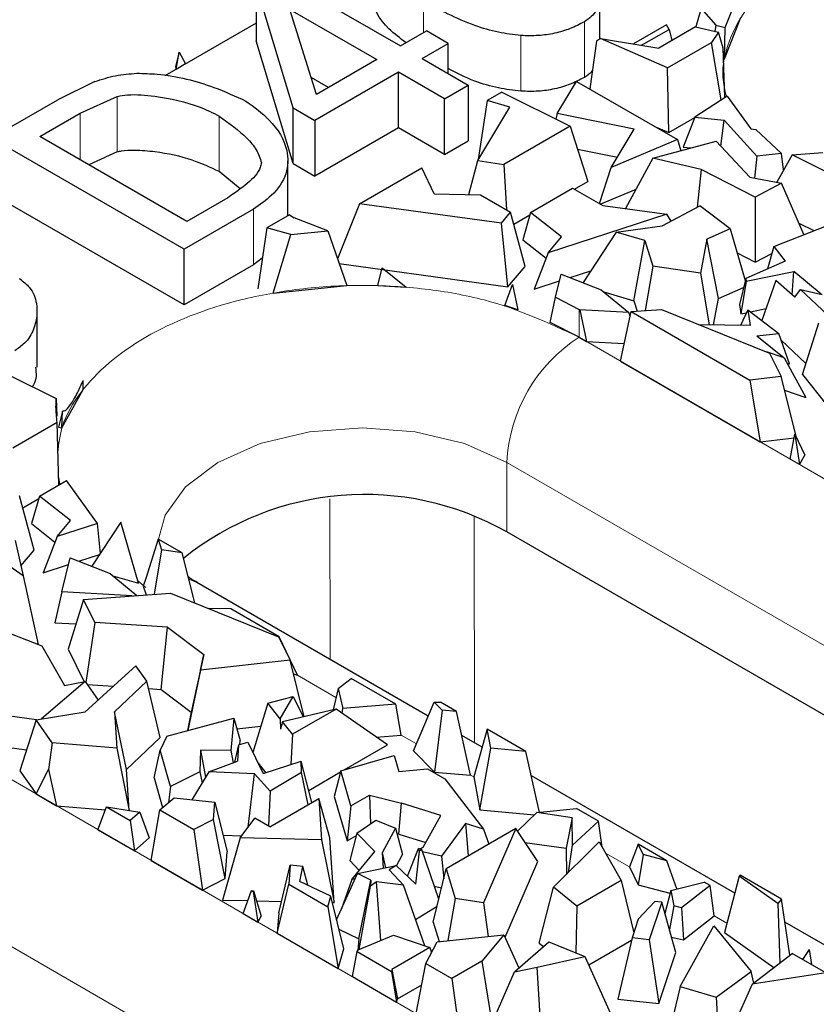
# Model space of a CAD drawing. Units: millimetres. Extents: x 0 to 420, y 0 to 297.
# Drawn here: x 280 to 285, y 110 to 116 of the extents above; entities that cross this region are included whole.
import ezdxf

# ---------------------------------------------------------------- set-up
doc = ezdxf.new("R2010")
doc.units = ezdxf.units.MM

msp = doc.modelspace()

# ---------------------------------------------------------------- linework, layer by layer
at = {"color": 7, "linetype": 'Continuous', "lineweight": 25}
for p, q in [((281.9522, 116.5212), (282.6852, 116.0981)), ((282.0557, 115.7347), (281.8384, 116.4555)), ((281.8384, 116.4555), (281.8384, 116.1289)), ((283.8574, 116.1402), (283.8574, 116.4033)), ((284.5935, 116.2075), (284.6726, 116.408)), ((282.0358, 116.3126), (282.5463, 116.0179)), ((282.1919, 115.8133), (282.0358, 116.3126)), ((284.4513, 116.3191), (284.4225, 116.2193)), ((284.4513, 116.3191), (284.5378, 116.2205)), ((284.5893, 116.0232), (284.6845, 116.2646)), ((281.8384, 116.2324), (281.3008, 115.9221)), ((284.2479, 116.2224), (284.054, 116.1104)), ((284.1024, 116.1025), (284.2639, 116.1957)), ((284.4191, 116.2102), (284.2037, 116.0859)), ((284.2639, 116.1957), (284.2479, 116.2224)), ((284.2639, 116.1957), (284.2797, 116.1298)), ((284.4191, 116.2102), (284.5538, 116.1788)), ((284.4225, 116.2193), (284.4211, 116.2098)), ((284.5378, 116.2205), (284.5326, 116.1837)), ((284.5378, 116.2205), (284.5935, 116.2075)), ((284.5893, 116.0232), (284.5935, 116.2075)), ((282.6852, 116.0981), (282.8378, 116.1862)), ((282.9654, 116.1125), (282.8378, 116.1862)), ((283.8602, 116.1421), (283.8373, 116.1269)), ((284.2548, 115.9708), (283.8602, 116.1421)), ((283.8602, 116.1421), (284.2037, 116.0859)), ((284.5538, 116.1788), (284.5122, 116.1194)), ((284.5821, 116.085), (284.5538, 116.1788)), ((282.0557, 115.4081), (281.8384, 116.1289)), ((282.8128, 116.0244), (282.9654, 116.1125)), ((282.9654, 115.9363), (282.9654, 116.1125)), ((283.8373, 116.1269), (283.7975, 115.8458)), ((284.2548, 115.9708), (284.5122, 116.1194)), ((284.5701, 115.7817), (284.5122, 116.1194)), ((284.5912, 115.7969), (284.5821, 116.085)), ((281.3853, 116.0625), (281.364, 115.978)), ((281.3674, 115.9606), (281.3853, 116.0625)), ((281.3853, 116.0625), (281.423, 115.9927)), ((282.8128, 116.0244), (283.0836, 115.8681)), ((281.364, 115.978), (281.3674, 115.9606)), ((281.423, 115.9927), (281.3674, 115.9606)), ((282.5463, 116.0179), (282.1919, 115.8133)), ((284.2614, 115.5904), (284.2548, 115.9708)), ((282.2634, 115.8546), (282.1604, 115.9141)), ((282.674, 115.9443), (282.1833, 115.661)), ((282.9447, 115.7879), (282.674, 115.9443)), ((282.674, 115.6176), (282.674, 115.9443)), ((280.8907, 115.8895), (280.6725, 115.7825)), ((282.9447, 115.7879), (283.0836, 115.8681)), ((283.0836, 115.8681), (283.0836, 115.5415)), ((283.6063, 115.7015), (283.7201, 115.8905)), ((283.7201, 115.8905), (284.3122, 115.5487)), ((280.8044, 115.7043), (281.0209, 115.8024)), ((283.2809, 115.8274), (283.194, 115.7773)), ((283.2809, 115.8274), (283.6825, 115.6274)), ((284.6043, 115.8039), (284.415, 115.681)), ((284.5891, 115.794), (284.5912, 115.7969)), ((284.6043, 115.8039), (284.7433, 115.6125)), ((280.2827, 115.5575), (280.6725, 115.7825)), ((282.0557, 115.7347), (282.1833, 115.661)), ((282.0557, 115.4081), (282.0557, 115.7347)), ((282.9447, 115.4613), (282.9447, 115.7879)), ((283.1398, 115.4263), (283.3285, 115.7395)), ((283.194, 115.7773), (283.1429, 115.4315)), ((283.3285, 115.7395), (283.194, 115.7773)), ((280.5664, 115.5669), (280.8044, 115.7043)), ((283.6063, 115.7015), (283.5981, 115.6694)), ((284.0591, 115.6106), (283.6063, 115.7015)), ((284.2614, 115.5904), (284.414, 115.6785)), ((284.415, 115.681), (284.3467, 115.504)), ((284.415, 115.681), (284.5867, 115.6633)), ((282.1833, 115.661), (282.1833, 115.3344)), ((282.674, 115.6176), (282.1833, 115.3344)), ((282.9447, 115.4613), (282.674, 115.6176)), ((283.6825, 115.6274), (283.2934, 115.4028)), ((283.6825, 115.6274), (283.786, 115.303)), ((284.1746, 115.6281), (284.2614, 115.5904)), ((284.5671, 115.5101), (284.5867, 115.6633)), ((284.7791, 115.4515), (284.5867, 115.6633)), ((281.4141, 114.9043), (280.2827, 115.5575)), ((281.4305, 115.0681), (280.5664, 115.5669)), ((283.9232, 115.3851), (284.0591, 115.6106)), ((284.7433, 115.6125), (284.7736, 115.6088)), ((284.9238, 115.467), (284.7736, 115.6088)), ((282.9447, 115.4613), (283.0836, 115.5415)), ((284.3122, 115.5487), (283.9232, 115.3851)), ((284.1684, 115.4398), (284.5404, 115.5385)), ((284.3122, 115.5487), (284.3334, 115.4835)), ((284.3467, 115.504), (284.3927, 115.4993)), ((284.5404, 115.5385), (284.7381, 115.3282)), ((281.0209, 115.4758), (280.8547, 115.4005)), ((283.7255, 115.4927), (283.9598, 115.4457)), ((284.7791, 115.4515), (284.7659, 115.3229)), ((284.9238, 115.467), (284.7791, 115.4515)), ((284.9856, 115.4588), (284.8961, 115.298)), ((284.9363, 115.3703), (284.9238, 115.467)), ((284.9856, 115.4588), (285.1667, 115.4722)), ((285.3697, 115.2672), (284.9856, 115.4588)), ((282.0246, 115.1022), (282.0246, 115.4248)), ((282.0557, 115.4081), (282.1833, 115.3344)), ((283.0881, 115.2262), (283.1398, 115.4263)), ((283.1398, 115.4263), (283.2934, 115.4028)), ((283.2934, 115.4028), (283.3085, 115.1363)), ((283.8547, 115.1725), (283.9232, 115.3851)), ((284.1684, 115.4398), (284.0081, 115.1432)), ((284.4522, 115.3734), (284.1684, 115.4398)), ((281.7434, 115.2601), (281.6211, 115.3603)), ((282.4456, 115.1722), (282.8104, 115.3828)), ((282.8838, 115.231), (282.8104, 115.3828)), ((284.4522, 115.3734), (284.429, 115.1517)), ((284.7684, 115.21), (284.4522, 115.3734)), ((284.7381, 115.3282), (284.9231, 115.2928)), ((283.7073, 115.2576), (283.786, 115.303)), ((284.9231, 115.2928), (284.7684, 115.21)), ((285.0554, 114.9906), (284.9231, 115.2928)), ((281.4141, 114.5777), (280.2827, 115.2308)), ((282.8838, 115.231), (283.1556, 115.2246)), ((283.1556, 115.2246), (283.3328, 115.1223)), ((283.4503, 115.1211), (283.6971, 115.2635)), ((283.6971, 115.2635), (283.8742, 115.1612)), ((283.8595, 115.1697), (284.0704, 115.2585)), ((284.7684, 115.21), (284.7692, 114.8284)), ((281.6719, 115.2075), (281.4305, 115.0681)), ((282.4456, 115.1722), (282.3163, 114.8476)), ((283.2784, 115.0582), (282.4456, 115.1722)), ((283.8742, 115.1612), (284.2497, 115.1105)), ((284.223, 115.0414), (284.4437, 115.1595)), ((284.6216, 115.024), (284.4437, 115.1595)), ((281.8228, 115.1403), (281.4141, 114.9043)), ((282.0342, 115.1077), (281.8999, 115.0302)), ((282.0342, 115.1077), (282.0616, 115.0888)), ((283.2784, 115.0582), (283.3328, 115.1223)), ((283.4183, 114.8039), (283.3328, 115.1223)), ((283.3516, 115.0522), (283.4463, 115.1069)), ((283.4503, 115.1211), (283.4041, 114.9598)), ((283.6322, 114.977), (283.4503, 115.1211)), ((284.2497, 115.1105), (283.5532, 114.8836)), ((284.2751, 115.0693), (284.2497, 115.1105)), ((282.2584, 115.0125), (282.0616, 115.0888)), ((283.317, 114.6844), (283.2784, 115.0582)), ((283.9522, 115.0051), (284.223, 115.0414)), ((284.878, 114.9202), (285.1879, 115.0431)), ((285.0258, 115.0584), (285.1146, 115.014)), ((281.8999, 115.0302), (281.8471, 114.6731)), ((282.0411, 114.9904), (281.8999, 115.0302)), ((281.9379, 114.6476), (282.0411, 114.9904)), ((282.0411, 114.9904), (282.2584, 115.0125)), ((282.2584, 115.0125), (282.3712, 114.6913)), ((283.9522, 115.0051), (283.7578, 114.7089)), ((284.1204, 114.9559), (283.9522, 115.0051)), ((284.6216, 115.024), (284.4858, 114.9646)), ((284.6216, 115.024), (284.7107, 114.7222)), ((283.4041, 114.9598), (283.5409, 114.8515)), ((283.5532, 114.8836), (283.6322, 114.977)), ((284.0572, 114.6021), (284.1204, 114.9559)), ((284.1204, 114.9559), (284.1675, 114.8052)), ((284.4858, 114.9646), (284.4489, 114.7636)), ((284.5528, 114.6162), (284.4858, 114.9646)), ((281.4141, 114.5777), (281.4141, 114.9043)), ((283.5532, 114.8836), (283.4717, 114.6704)), ((284.6632, 114.8832), (284.7692, 114.8284)), ((284.7692, 114.8284), (284.8668, 114.8805)), ((284.878, 114.9202), (284.8409, 114.7895)), ((284.878, 114.9202), (284.9456, 114.8354)), ((281.8228, 114.8137), (281.4141, 114.5777)), ((281.8737, 114.8527), (281.8228, 114.8137)), ((282.3259, 114.8202), (283.317, 114.6844)), ((284.9456, 114.8354), (284.7135, 114.7338)), ((282.5533, 114.6913), (282.5773, 114.7962)), ((282.5773, 114.7962), (282.7188, 114.682)), ((283.317, 114.6844), (283.4183, 114.8039)), ((283.5969, 114.6234), (283.6303, 114.7594)), ((283.6303, 114.7594), (283.8653, 114.6664)), ((283.6821, 114.7389), (283.8035, 114.7785)), ((284.1675, 114.8052), (284.123, 114.5445)), ((284.4489, 114.7636), (284.1675, 114.8052)), ((284.4489, 114.7636), (284.4983, 114.4607)), ((284.7158, 114.7168), (284.9968, 114.775)), ((284.9868, 114.6379), (284.9968, 114.775)), ((285.157, 114.6406), (284.9968, 114.775)), ((281.9379, 114.6476), (282.3712, 114.6913)), ((282.5533, 114.6913), (282.7188, 114.682)), ((283.2986, 114.5736), (283.3434, 114.6976)), ((283.3434, 114.6976), (283.3758, 114.5488)), ((283.4717, 114.6704), (283.6204, 114.7188)), ((284.7135, 114.7338), (284.6768, 114.58)), ((284.7158, 114.7168), (284.6842, 114.5253)), ((284.7135, 114.7338), (284.7158, 114.7168)), ((284.89, 114.7204), (284.8089, 114.4855)), ((285.0028, 114.6244), (284.89, 114.7204)), ((283.8653, 114.6664), (284.0261, 114.5333)), ((283.8806, 114.6538), (284.0572, 114.6021)), ((284.5528, 114.6162), (284.7009, 114.681)), ((285.0028, 114.6244), (285.0345, 114.6693)), ((285.2244, 114.4899), (285.0345, 114.6693)), ((285.0345, 114.6693), (285.1619, 114.6395)), ((283.5649, 114.4748), (283.5969, 114.6234)), ((283.5969, 114.6234), (283.735, 114.5516)), ((284.0572, 114.6021), (284.0763, 114.5411)), ((284.5241, 114.4603), (284.5528, 114.6162)), ((284.6768, 114.58), (284.6842, 114.5253)), ((280.5511, 114.2115), (280.5511, 114.5381)), ((283.3758, 114.5488), (283.2986, 114.5736)), ((283.735, 114.5516), (283.7383, 114.5496)), ((283.7383, 114.5496), (283.7776, 114.3637)), ((284.0261, 114.5333), (283.7383, 114.5496)), ((283.9776, 114.2482), (284.0406, 114.5384)), ((284.0347, 114.5111), (284.0261, 114.5333)), ((284.0406, 114.5384), (284.2195, 114.5517)), ((284.0406, 114.5384), (284.7375, 114.1361)), ((284.2195, 114.5517), (284.8538, 114.2955)), ((284.7262, 114.5485), (284.6837, 114.4575)), ((284.6842, 114.5253), (284.7187, 114.5324)), ((284.7262, 114.5485), (284.7388, 114.4565)), ((284.7262, 114.5485), (284.9076, 114.4103)), ((284.7412, 114.5371), (284.8333, 114.5562)), ((283.735, 114.3882), (283.5649, 114.4748)), ((284.7388, 114.4565), (284.4423, 114.4617)), ((285.0467, 114.1698), (285.1429, 114.4731)), ((284.779, 114.3968), (284.9076, 114.4103)), ((284.9705, 114.2328), (284.9076, 114.4103)), ((283.735, 114.3882), (283.7776, 114.3637)), ((283.7776, 114.3637), (283.9999, 114.3511)), ((284.779, 114.3968), (284.9388, 114.2663)), ((284.9214, 114.3715), (285.067, 114.2339)), ((284.9388, 114.2663), (284.8358, 114.3028)), ((284.8538, 114.2955), (284.9225, 114.1568)), ((283.9776, 114.2482), (284.7977, 113.7747)), ((284.9388, 114.2663), (285.0666, 114.0338)), ((284.9579, 114.2315), (284.9705, 114.2328)), ((285.0467, 114.1698), (285.19, 113.9898)), ((280.3959, 114.1619), (280.6641, 114.0284)), ((280.8216, 114.0811), (280.8216, 114.1344)), ((284.9225, 114.1568), (284.7375, 114.1361)), ((284.7375, 114.1361), (284.7977, 113.7747)), ((285.0115, 113.7986), (284.9225, 114.1568)), ((280.6967, 113.8561), (280.8216, 114.0811)), ((284.9421, 114.0779), (285.0666, 114.0338)), ((280.6641, 114.0284), (280.6664, 113.9244)), ((280.7005, 113.9549), (280.6764, 113.8602)), ((280.6967, 113.8561), (280.7005, 113.9549)), ((280.6692, 113.8879), (280.4084, 113.7373)), ((280.6792, 113.5213), (280.6692, 113.8879)), ((280.6764, 113.8602), (280.6967, 113.8561)), ((284.7977, 113.7747), (284.9977, 113.7971)), ((284.9752, 113.6723), (285.0016, 113.8187)), ((285.0016, 113.8187), (285.0291, 113.6412)), ((285.0016, 113.8187), (285.0609, 113.695)), ((285.0112, 113.7986), (285.0115, 113.7986)), ((285.0291, 113.6412), (284.9752, 113.6723)), ((285.0291, 113.6412), (285.0609, 113.695)), ((280.5654, 113.4556), (280.7238, 113.5471)), ((280.9052, 113.2954), (280.7238, 113.5471)), ((280.5333, 113.1384), (280.4478, 113.4568)), ((280.4666, 113.3867), (280.5613, 113.4414)), ((280.5654, 113.4556), (280.5191, 113.2944)), ((280.7472, 113.3116), (280.5654, 113.4556)), ((280.6682, 113.2181), (280.7472, 113.3116)), ((280.5191, 113.2944), (280.6559, 113.186)), ((280.9052, 113.2954), (280.6682, 113.2181)), ((281.0424, 113.3018), (280.8728, 113.0435)), ((280.9227, 113.1194), (280.9052, 113.2954)), ((281.147, 112.944), (281.0424, 113.3018)), ((292.3617, 108.0201), (283.3107, 113.2451)), ((280.4231, 113.1944), (280.4689, 112.9877)), ((280.6682, 113.2181), (280.5867, 113.0049)), ((281.2627, 113.203), (281.1894, 112.9715)), ((281.2627, 113.203), (281.2825, 113.1397)), ((281.4032, 113.1219), (281.2627, 113.203)), ((280.4558, 113.047), (280.5333, 113.1384)), ((281.2825, 113.1397), (281.238, 112.8791)), ((281.4032, 113.1219), (281.2825, 113.1397)), ((280.4689, 112.9877), (280.3095, 113.0994)), ((280.696, 112.8931), (280.7453, 113.0939)), ((280.7453, 113.0939), (280.9803, 113.0009)), ((280.7971, 113.0734), (280.9185, 113.113)), ((281.4782, 112.8281), (281.4032, 113.1219)), ((280.5867, 113.0049), (280.7354, 113.0533)), ((280.4689, 112.9877), (280.5571, 112.5847)), ((280.9803, 113.0009), (281.1366, 112.8715)), ((280.9956, 112.9883), (281.147, 112.944)), ((281.1894, 112.9715), (281.1752, 112.927)), ((281.1752, 112.927), (281.1913, 112.8756)), ((282.8482, 112.164), (281.4893, 112.9484)), ((280.696, 112.8931), (280.6559, 112.7116)), ((281.1104, 112.8696), (280.696, 112.8931)), ((280.8241, 112.8484), (280.7338, 112.5562)), ((280.8241, 112.8484), (281.3345, 112.8862)), ((280.8909, 112.7135), (280.8241, 112.8484)), ((281.3345, 112.8862), (281.9688, 112.63)), ((281.6884, 112.7939), (281.5573, 112.7962)), ((281.9739, 112.6291), (281.6884, 112.7939)), ((280.2346, 112.7103), (280.5783, 112.5764)), ((280.6559, 112.7116), (280.7796, 112.7046)), ((280.8909, 112.7135), (280.8378, 112.3612)), ((281.3169, 112.6855), (280.8909, 112.7135)), ((281.2792, 112.3204), (281.3169, 112.6855)), ((281.3169, 112.6855), (281.5299, 112.5254)), ((281.9739, 112.6291), (281.9508, 112.6373)), ((281.9688, 112.63), (282.0375, 112.4913)), ((282.081, 112.404), (281.9739, 112.6291)), ((280.5783, 112.5764), (280.7126, 112.3439)), ((280.7338, 112.5562), (280.8278, 112.366)), ((281.5299, 112.5254), (281.4566, 112.1871)), ((281.5116, 112.4326), (281.5299, 112.5254)), ((280.8336, 112.1896), (281.1313, 112.4587)), ((281.1948, 112.3687), (281.1313, 112.4587)), ((282.0375, 112.4913), (281.5116, 112.4326)), ((282.1197, 112.1603), (282.0375, 112.4913)), ((281.5116, 112.4326), (281.4357, 112.0791)), ((282.0571, 112.4125), (282.081, 112.404)), ((282.3189, 112.3255), (282.3966, 112.3851)), ((282.6587, 112.2338), (282.3966, 112.3851)), ((280.8336, 112.3672), (280.5761, 112.1469)), ((280.7126, 112.3439), (280.8336, 112.3672)), ((280.8336, 112.3672), (280.9096, 112.2583)), ((280.8464, 112.3488), (280.9987, 112.3388)), ((281.1948, 112.3687), (281.0052, 112.1883)), ((281.2735, 112.0385), (281.1948, 112.3687)), ((281.2051, 112.3252), (281.2792, 112.3204)), ((281.2792, 112.3204), (281.4566, 112.1871)), ((282.3189, 112.3255), (282.2897, 112.2009)), ((282.3189, 112.3255), (282.3477, 112.2089)), ((281.9063, 112.2398), (282.056, 112.2795)), ((281.9787, 112.1488), (282.056, 112.2795)), ((282.056, 112.2795), (282.1139, 112.1589)), ((281.9063, 112.2398), (281.8181, 111.9508)), ((281.9787, 112.1488), (281.9063, 112.2398)), ((282.3082, 112.2053), (281.9935, 112.1301)), ((282.3082, 112.2053), (282.0516, 112.0571)), ((282.6085, 111.9944), (282.3082, 112.2053)), ((282.3432, 112.1807), (282.3477, 112.2089)), ((282.6587, 112.2338), (282.3477, 112.2089)), ((282.69, 112.0524), (282.6587, 112.2338)), ((282.7616, 111.9596), (282.8829, 112.2459)), ((282.8829, 112.2459), (282.9203, 112.2461)), ((282.8829, 112.2459), (282.9302, 112.1983)), ((283.0151, 112.1914), (282.9203, 112.2461)), ((280.5482, 112.1422), (280.118, 112.2015)), ((280.5449, 112.1417), (280.8336, 112.1896)), ((281.0052, 112.1883), (281.0192, 111.9763)), ((281.0765, 111.851), (281.0052, 112.1883)), ((281.3125, 112.0461), (281.7059, 112.1517)), ((281.4566, 112.1871), (281.4353, 112.079)), ((281.7059, 112.1517), (281.6892, 111.9611)), ((281.7059, 112.1517), (281.7441, 112.0211)), ((281.9787, 112.1488), (281.98, 112.0866)), ((282.9302, 112.1983), (282.8861, 111.8341)), ((283.0151, 112.1914), (282.9302, 112.1983)), ((283.0979, 111.8169), (283.0151, 112.1914)), ((280.5449, 112.1417), (280.45, 111.8417)), ((280.6397, 112.0074), (280.5449, 112.1417)), ((281.7245, 112.0883), (281.8648, 112.1039)), ((281.9935, 112.1301), (281.98, 112.0866)), ((282.0516, 112.0571), (281.9935, 112.1301)), ((281.0765, 111.851), (281.2735, 112.0385)), ((281.3125, 112.0461), (281.2739, 111.9642)), ((282.0516, 112.0571), (282.0418, 111.8796)), ((282.5426, 112.0407), (282.69, 112.0524)), ((283.1653, 111.9809), (283.0465, 112.0495)), ((283.1955, 112.0872), (283.1158, 111.8066)), ((283.2168, 111.9749), (283.1955, 112.0872)), ((283.4223, 111.9563), (283.1955, 112.0872)), ((280.0758, 112.0231), (280.4893, 111.9661)), ((280.6397, 112.0074), (280.618, 111.8497)), ((281.0192, 111.9763), (280.6397, 112.0074)), ((281.0192, 111.9763), (281.0914, 111.6104)), ((281.7347, 111.9946), (281.7116, 111.8932)), ((281.7347, 111.9946), (281.7283, 111.8995)), ((281.7347, 111.9946), (281.7886, 112.0105)), ((281.742, 111.9967), (281.7441, 112.0211)), ((281.7886, 112.0105), (281.8792, 111.8272)), ((282.3556, 111.8484), (282.6085, 111.9944)), ((283.1525, 111.6129), (283.2168, 111.9749)), ((283.4223, 111.9563), (283.2168, 111.9749)), ((281.2379, 111.802), (281.2739, 111.9642)), ((281.3344, 111.7503), (281.2739, 111.9642)), ((281.5108, 111.9629), (281.5068, 111.8362)), ((281.6892, 111.9611), (281.5108, 111.9629)), ((281.5108, 111.9629), (281.5404, 111.8055)), ((281.6892, 111.9611), (281.7022, 111.8897)), ((282.3353, 111.8427), (282.6486, 111.932)), ((282.6486, 111.932), (282.6756, 111.8393)), ((282.7616, 111.9596), (282.8861, 111.8341)), ((283.503, 111.5986), (283.4223, 111.9563)), ((281.559, 111.8363), (281.7283, 111.8995)), ((281.8497, 111.8868), (281.8935, 111.8318)), ((281.8792, 111.8272), (282.1014, 111.8988)), ((282.1034, 111.8334), (282.1014, 111.8988)), ((282.1657, 111.6569), (282.1014, 111.8988)), ((280.45, 111.8417), (280.5452, 111.7068)), ((280.5452, 111.7068), (280.618, 111.8497)), ((280.618, 111.8497), (280.665, 111.6376)), ((281.0924, 111.6103), (281.0765, 111.851)), ((281.2379, 111.802), (281.2874, 111.6268)), ((281.5068, 111.8362), (281.3344, 111.7503)), ((281.559, 111.8363), (281.4608, 111.6732)), ((281.5068, 111.8362), (281.5199, 111.7714)), ((281.8284, 111.8255), (281.559, 111.8363)), ((281.7901, 111.5113), (281.8284, 111.8255)), ((281.9198, 111.7225), (281.8284, 111.8255)), ((282.1034, 111.8334), (281.9198, 111.7225)), ((282.1427, 111.6436), (282.1034, 111.8334)), ((282.1468, 111.7279), (282.3335, 111.8357)), ((282.3353, 111.8427), (282.2962, 111.6909)), ((282.395, 111.6374), (282.3353, 111.8427)), ((282.6756, 111.8393), (282.8443, 111.8535)), ((282.8443, 111.8535), (282.9453, 111.7952)), ((282.8861, 111.8341), (283.0979, 111.8169)), ((283.1158, 111.8066), (283.1525, 111.6129)), ((284.6492, 111.1243), (283.4544, 111.814)), ((281.3344, 111.7503), (281.3229, 111.6563)), ((282.9453, 111.7952), (283.1731, 111.5002)), ((280.5452, 111.7068), (280.665, 111.6376)), ((281.2719, 111.6139), (281.3567, 111.6843)), ((281.3567, 111.6843), (281.5943, 111.6591)), ((281.9198, 111.7225), (281.9108, 111.5189)), ((282.2962, 111.6909), (282.3716, 111.4318)), ((282.395, 111.6374), (282.5028, 111.6996)), ((282.5028, 111.6996), (282.6919, 111.653)), ((282.5028, 111.6996), (282.51, 111.532)), ((280.665, 111.6376), (280.9525, 111.6141)), ((280.9087, 111.4969), (280.9589, 111.6312)), ((280.9589, 111.6312), (281.0985, 111.5506)), ((280.9589, 111.6312), (281.1538, 111.6006)), ((281.5873, 111.5565), (281.5943, 111.6591)), ((281.5943, 111.6591), (281.6671, 111.3662)), ((281.9188, 111.5143), (282.2063, 111.6803)), ((282.2063, 111.6803), (282.2224, 111.4383)), ((282.2705, 111.4484), (282.2063, 111.6803)), ((282.395, 111.6374), (282.3716, 111.4318)), ((282.6765, 111.4714), (282.6919, 111.653)), ((282.9228, 111.5797), (282.6919, 111.653)), ((281.1538, 111.6006), (281.0985, 111.5506)), ((281.1538, 111.6006), (281.2094, 111.4497)), ((281.2212, 111.3165), (281.2719, 111.6139)), ((281.2719, 111.6139), (281.4724, 111.4981)), ((282.8191, 111.3941), (282.9228, 111.5797)), ((283.1525, 111.6129), (283.4736, 111.5838)), ((283.4873, 111.597), (283.3733, 111.4877)), ((283.4873, 111.597), (283.7192, 111.6216)), ((283.6936, 111.5675), (283.4873, 111.597)), ((283.8486, 111.5469), (283.7192, 111.6216)), ((281.0985, 111.5506), (281.1241, 111.3726)), ((281.5873, 111.5565), (281.4724, 111.4981)), ((281.6566, 111.2108), (281.5873, 111.5565)), ((281.7443, 111.449), (281.83, 111.5656)), ((281.9188, 111.5143), (281.83, 111.5656)), ((282.4302, 111.4772), (282.5415, 111.5535)), ((282.5415, 111.5535), (282.6569, 111.5059)), ((283.0668, 111.534), (282.9264, 111.3409)), ((283.0668, 111.534), (283.0841, 111.3426)), ((283.1731, 111.5002), (283.0668, 111.534)), ((283.6936, 111.5675), (283.6585, 111.3882)), ((283.6954, 111.4057), (283.6936, 111.5675)), ((283.8486, 111.5469), (283.6954, 111.4057)), ((283.8704, 111.3953), (283.8486, 111.5469)), ((280.9087, 111.4969), (281.1241, 111.3726)), ((281.4724, 111.4981), (281.5224, 111.1426)), ((281.6424, 111.4655), (281.7531, 111.461)), ((282.3716, 111.4318), (282.4265, 111.4635)), ((282.4302, 111.4772), (282.3875, 111.3163)), ((282.5358, 111.368), (282.4302, 111.4772)), ((282.6569, 111.5059), (282.5782, 111.3609)), ((282.6569, 111.5059), (282.6982, 111.3506)), ((282.6653, 111.4741), (282.6765, 111.4714)), ((282.6765, 111.4714), (282.8343, 111.4213)), ((283.3627, 111.5035), (282.954, 111.2675)), ((283.1731, 111.5002), (283.2045, 111.4122)), ((283.3627, 111.5035), (283.1734, 111.0679)), ((283.4931, 111.3097), (283.3627, 111.5035)), ((281.1241, 111.3726), (281.2094, 111.4497)), ((281.7443, 111.449), (281.6394, 111.084)), ((282.2224, 111.4383), (281.7443, 111.449)), ((282.2224, 111.4383), (282.2959, 111.0692)), ((282.2959, 111.0692), (282.2705, 111.4484)), ((283.417, 111.4227), (283.6585, 111.3882)), ((283.5846, 111.159), (283.8532, 111.4256)), ((283.6718, 111.2455), (283.6954, 111.4057)), ((283.8532, 111.4256), (283.9824, 111.1977)), ((284.0823, 111.412), (284.0311, 111.2782)), ((284.112, 111.3516), (284.0823, 111.412)), ((284.2506, 111.3148), (284.0823, 111.412)), ((281.6566, 111.2108), (281.6671, 111.3662)), ((282.3991, 111.205), (282.5358, 111.368)), ((282.5782, 111.3609), (282.5842, 111.2709)), ((282.5782, 111.3609), (282.5969, 111.2735)), ((282.662, 111.2839), (282.6982, 111.3506)), ((282.7262, 111.2234), (282.7925, 111.3875)), ((282.786, 111.375), (282.7729, 111.3389)), ((282.7758, 111.1766), (282.7973, 111.371)), ((282.786, 111.375), (282.7879, 111.376)), ((282.7873, 111.3746), (282.786, 111.375)), ((282.7973, 111.371), (282.7925, 111.3875)), ((282.8118, 111.3799), (282.7925, 111.3875)), ((282.8118, 111.3799), (282.7973, 111.371)), ((282.8015, 111.3839), (282.8191, 111.3941)), ((282.9106, 111.0881), (282.8118, 111.3799)), ((282.9264, 111.3409), (282.816, 111.3677)), ((282.9264, 111.3409), (282.9396, 111.2081)), ((283.6585, 111.3882), (283.6602, 111.2341)), ((284.112, 111.3516), (284.0825, 111.1738)), ((284.2506, 111.3148), (284.112, 111.3516)), ((281.2212, 111.3165), (281.5224, 111.1426)), ((281.9716, 111.0097), (282.0384, 111.2885)), ((282.0384, 111.2885), (282.0297, 111.1764)), ((282.1121, 111.2814), (282.0384, 111.2885)), ((282.0945, 111.1935), (282.1121, 111.2814)), ((282.1414, 111.1713), (282.1121, 111.2814)), ((282.3875, 111.3163), (282.4437, 111.2582)), ((282.4327, 111.2404), (282.6596, 111.2861)), ((282.6596, 111.2861), (282.6188, 111.261)), ((282.7758, 111.1766), (282.6596, 111.2861)), ((283.3001, 110.8655), (283.4931, 111.3097)), ((284.3087, 111.1493), (284.2506, 111.3148)), ((282.3107, 110.9674), (282.4327, 111.2404)), ((282.5122, 111.2012), (282.4327, 111.2404)), ((282.6188, 111.261), (282.704, 111.1705)), ((282.8783, 110.9548), (282.954, 111.2675)), ((282.954, 111.2675), (283.0061, 111.0921)), ((284.0311, 111.2782), (284.0825, 111.1738)), ((284.6752, 111.2242), (284.5892, 110.8941)), ((284.6752, 111.2242), (284.681, 111.2297)), ((284.9014, 111.0636), (284.6752, 111.2242)), ((284.9241, 111.0893), (284.681, 111.2297)), ((281.5224, 111.1426), (281.6566, 111.2108)), ((281.9621, 110.8888), (282.0297, 111.1764)), ((282.0297, 111.1764), (282.258, 111.0446)), ((282.2762, 111.1076), (282.0945, 111.1935)), ((282.3991, 111.205), (282.3395, 111.0319)), ((282.4186, 111.2087), (282.3991, 111.205)), ((282.4402, 110.8566), (282.5122, 111.2012)), ((282.4429, 110.7941), (282.5094, 111.1654)), ((282.5122, 111.2012), (282.5094, 111.1654)), ((282.5452, 111.1907), (282.5094, 111.1654)), ((282.5703, 110.8469), (282.5452, 111.1907)), ((282.704, 111.1705), (282.5452, 111.1907)), ((282.8292, 110.8149), (282.704, 111.1705)), ((282.8843, 111.1657), (282.9268, 111.1554)), ((283.9824, 111.1977), (283.7217, 111.0472)), ((283.9824, 111.1977), (284.0555, 110.8911)), ((284.0825, 111.1738), (284.2688, 111.1243)), ((284.2728, 111.1404), (284.4687, 111.1889)), ((284.5039, 111.1686), (284.336, 111.0386)), ((284.5039, 111.1686), (284.4687, 111.1889)), ((284.5291, 110.9907), (284.5039, 111.1686)), ((281.7617, 111.0045), (281.8102, 111.1398)), ((281.8102, 111.1398), (281.8196, 111.1344)), ((281.8102, 111.1398), (281.8216, 111.1381)), ((281.8216, 111.1381), (281.8196, 111.1344)), ((281.8196, 111.1344), (281.8477, 110.9548)), ((281.8216, 111.1381), (281.8665, 110.9893)), ((282.258, 111.0446), (282.2762, 111.1076)), ((282.3525, 110.7976), (282.2762, 111.1076)), ((283.5008, 110.8302), (283.5846, 111.159)), ((283.7217, 111.0472), (283.5846, 111.159)), ((284.2728, 111.1404), (284.2388, 111.0053)), ((284.2728, 111.1404), (284.2907, 111.049)), ((281.6394, 111.084), (281.789, 111.0807)), ((281.8393, 111.0795), (281.9875, 111.0762)), ((282.2856, 111.0695), (282.2959, 111.0692)), ((282.7743, 110.9706), (282.901, 111.0487)), ((283.0061, 111.0921), (282.9638, 110.846)), ((283.1734, 111.0679), (283.0061, 111.0921)), ((283.1734, 111.0679), (283.2003, 110.8704)), ((284.0821, 110.971), (284.1794, 111.0751)), ((284.2205, 111.0706), (284.1472, 110.8506)), ((284.2205, 111.0706), (284.1794, 111.0751)), ((284.303, 110.7763), (284.2205, 111.0706)), ((284.2907, 111.049), (284.2653, 110.9108)), ((284.336, 111.0386), (284.2907, 111.049)), ((284.9241, 111.0893), (284.9014, 111.0636)), ((284.9014, 111.0636), (284.9133, 110.7141)), ((284.9725, 110.7598), (284.9241, 111.0893)), ((281.7617, 111.0045), (281.8477, 110.9548)), ((281.9716, 111.0097), (281.9621, 110.8888)), ((282.258, 111.0446), (282.3192, 110.6826)), ((283.7217, 111.0472), (283.7153, 110.7748)), ((284.336, 111.0386), (284.3481, 110.8506)), ((284.3481, 110.8506), (284.5291, 110.9907)), ((281.8477, 110.9548), (281.8665, 110.9893)), ((282.8783, 110.9548), (282.9122, 110.8407)), ((284.0821, 110.971), (284.0458, 110.8618)), ((285.9882, 110.3513), (284.944, 110.9541)), ((281.9621, 110.8888), (282.3192, 110.6826)), ((282.3239, 110.9138), (282.4402, 110.8566)), ((282.4366, 110.7915), (282.6455, 110.878)), ((282.6455, 110.878), (282.8579, 110.8051)), ((282.9005, 110.8395), (283.2935, 110.88)), ((283.2935, 110.88), (283.1629, 110.7246)), ((283.2935, 110.88), (283.3815, 110.6865)), ((284.3293, 110.5755), (284.5257, 110.9317)), ((284.5257, 110.9317), (284.7448, 110.6635)), ((284.5892, 110.8941), (284.8796, 110.688)), ((282.4402, 110.8566), (282.4348, 110.7885)), ((282.8355, 110.7112), (282.9005, 110.8395)), ((283.3547, 110.6634), (283.5565, 110.8376)), ((283.5008, 110.8302), (283.5251, 110.8104)), ((283.5565, 110.8376), (283.7693, 110.7534)), ((283.7916, 110.7034), (284.0426, 110.8483)), ((284.0458, 110.8618), (283.9632, 110.5029)), ((284.1472, 110.8506), (284.0458, 110.8618)), ((284.1472, 110.8506), (284.2032, 110.4763)), ((284.2776, 110.8668), (284.3481, 110.8506)), ((282.3192, 110.6826), (282.3525, 110.7976)), ((282.403, 110.6343), (282.4307, 110.7816)), ((282.4307, 110.7816), (282.4366, 110.7915)), ((282.4307, 110.7816), (282.6322, 110.6653)), ((282.8579, 110.8051), (282.6353, 110.6765)), ((282.8579, 110.8051), (282.8683, 110.776)), ((284.2032, 110.4763), (284.303, 110.7763)), ((284.7519, 110.5894), (284.9868, 110.7708)), ((285.1835, 110.6573), (284.9868, 110.7708)), ((285.0485, 110.7353), (285.0888, 110.7928)), ((285.1013, 110.7048), (285.0888, 110.7928)), ((282.7787, 110.4174), (282.8355, 110.7112)), ((282.8355, 110.7112), (282.9876, 110.6234)), ((283.1629, 110.7246), (282.9876, 110.6234)), ((283.1629, 110.7246), (283.2211, 110.374)), ((283.4878, 110.6898), (283.7693, 110.7534)), ((283.7693, 110.7534), (283.9192, 110.417)), ((282.6353, 110.6765), (282.6322, 110.6653)), ((282.6322, 110.6653), (282.663, 110.4842)), ((282.6353, 110.6765), (282.6683, 110.5035)), ((283.1798, 110.2591), (283.3547, 110.6634)), ((283.3547, 110.6634), (283.4878, 110.6898)), ((283.5121, 110.325), (283.4878, 110.6898)), ((284.5404, 110.5139), (284.7448, 110.6635)), ((284.7614, 110.5968), (284.7448, 110.6635)), ((285.1835, 110.6573), (284.7519, 110.5894)), ((282.403, 110.6343), (282.663, 110.4842)), ((282.6683, 110.5035), (282.8113, 110.586)), ((282.9876, 110.6234), (283.0375, 110.268)), ((284.7519, 110.5894), (284.5726, 110.1924)), ((284.3293, 110.5755), (284.2866, 110.4019)), ((284.3293, 110.5755), (284.5404, 110.5139)), ((282.663, 110.4842), (282.6683, 110.5035)), ((283.9632, 110.5029), (284.2032, 110.4763)), ((284.5404, 110.5139), (284.5502, 110.3249))]:
    msp.add_line(p, q, dxfattribs=at)
at = {"color": 8, "linetype": 'Continuous', "lineweight": 18}
for p, q in [((282.8205, 116.1762), (282.8205, 116.3604)), ((283.7665, 115.9138), (283.7665, 116.2405)), ((283.3931, 116.1593), (283.3931, 115.8327)), ((281.0209, 115.4758), (281.0209, 115.8024)), ((280.8044, 115.4295), (280.8044, 115.7043)), ((281.6211, 115.3603), (281.6211, 115.6869)), ((281.8228, 114.8137), (281.8228, 115.1403)), ((283.735, 114.5516), (283.735, 114.3882)), ((283.735, 114.3882), (292.7859, 109.1632)), ((283.3107, 113.6534), (292.3617, 108.4284)), ((283.3107, 113.2451), (283.3107, 113.6534)), ((280.6852, 113.5248), (280.678, 113.5654)), ((282.2725, 112.4963), (282.2706, 113.4391)), ((283.1181, 113.3354), (283.1207, 112.0066)), ((281.1894, 112.9187), (281.1428, 112.9582)), ((281.4893, 112.9484), (281.4425, 112.9681)), ((282.3068, 112.2737), (282.081, 112.404)), ((279.8176, 112.1268), (287.0301, 107.9631)), ((282.7791, 112.001), (282.69, 112.0524)), ((283.1158, 111.8066), (283.0979, 111.8169)), ((279.3933, 111.3919), (286.6058, 107.2283)), ((284.0311, 111.2782), (283.8909, 111.3592)), ((284.6032, 110.9479), (284.5291, 110.9907))]:
    msp.add_line(p, q, dxfattribs=at)
at = {"color": 8, "linetype": 'Continuous', "lineweight": 18, "flags": 128}
msp.add_lwpolyline([(281.264, 113.2022), (281.3031, 113.3429), (281.4229, 113.5099), (281.6136, 113.6534), (281.8622, 113.7635), (282.1516, 113.8327), (282.4622, 113.8563), (282.7727, 113.8327), (283.0622, 113.7635), (283.3107, 113.6534)], dxfattribs=at)
at = {"color": 8, "linetype": 'Continuous', "lineweight": 18}
msp.add_arc((284.2318, 113.6115), 0.9221, 122.60548, 177.39452, dxfattribs=at)
at = {"color": 7, "linetype": 'Continuous', "lineweight": 25}
msp.add_arc((282.4755, 111.768), 1.6969, 60.51379, 128.83299, dxfattribs=at)
at = {"color": 8, "linetype": 'Continuous', "lineweight": 18}
for points, knots in [([(284.6, 115.801), (284.5911, 115.8389), (284.5657, 115.9477), (284.6072, 116.1281), (284.7465, 116.3877), (285.0764, 116.6675), (285.5604, 116.857), (286.0105, 116.9393), (286.3798, 116.9616), (286.7477, 116.9389), (287.2028, 116.8594), (287.4752, 116.7323), (287.6523, 116.6497)], [0, 0, 0, 0, 0.044845, 0.128669, 0.210751, 0.36323, 0.515709, 0.597791, 0.681615, 0.765439, 0.847521, 1, 1, 1, 1]), ([(280.672, 113.7082), (280.6781, 113.7613), (280.6921, 113.8843), (280.8333, 114.1262), (281.1576, 114.406), (281.6432, 114.5956), (282.0931, 114.6779), (282.4624, 114.7001), (282.8303, 114.6774), (283.2854, 114.5979), (283.5579, 114.4709), (283.735, 114.3882)], [0, 0, 0, 0, 0.0667, 0.15462, 0.317943, 0.481266, 0.569186, 0.658972, 0.748757, 0.836677, 1, 1, 1, 1])]:
    msp.add_open_spline(points, degree=3, knots=knots, dxfattribs=at)
at = {"color": 7, "linetype": 'Continuous', "lineweight": 25}
for points, knots in [([(283.5578, 116.7861), (283.6315, 116.7338), (283.779, 116.6292), (283.861, 116.4688), (283.8568, 116.3478), (283.8249, 116.2811), (283.7806, 116.2503), (283.7665, 116.2405)], [0, 0, 0, 0, 0.333744, 0.66795, 0.801771, 0.936671, 1, 1, 1, 1]), ([(282.7183, 116.1172), (282.6831, 116.1436), (282.5766, 116.2233), (282.5162, 116.3339), (282.5228, 116.409), (282.5235, 116.4167)], [0, 0, 0, 0, 0.307084, 0.928887, 1, 1, 1, 1]), ([(283.3931, 116.1593), (283.3488, 116.1646), (283.2535, 116.1759), (283.0505, 116.2379), (282.9164, 116.3093), (282.8205, 116.3604)], [0, 0, 0, 0, 0.198816, 0.427134, 1, 1, 1, 1]), ([(283.7665, 116.2405), (283.7393, 116.2262), (283.6867, 116.1986), (283.5935, 116.1711), (283.4945, 116.1564), (283.4272, 116.1583), (283.3931, 116.1593)], [0, 0, 0, 0, 0.266608, 0.513372, 0.753178, 1, 1, 1, 1]), ([(283.3931, 115.8327), (283.3489, 115.838), (283.2538, 115.8495), (283.1048, 115.8931), (283.0158, 115.9395), (282.9654, 115.9657)], [0, 0, 0, 0, 0.2740713, 0.5888125, 1, 1, 1, 1]), ([(280.8907, 115.8895), (280.9303, 115.9023), (281.0074, 115.9273), (281.0948, 115.9347), (281.1373, 115.9383)], [0, 0, 0, 0, 0.513903, 1, 1, 1, 1]), ([(281.1373, 115.9383), (281.177, 115.9371), (281.3366, 115.9322), (281.5619, 115.8733), (281.7168, 115.8025), (281.778, 115.7745)], [0, 0, 0, 0, 0.167038, 0.670682, 1, 1, 1, 1]), ([(283.7665, 115.9138), (283.7393, 115.8995), (283.6867, 115.872), (283.5935, 115.8444), (283.4945, 115.8297), (283.4272, 115.8317), (283.3931, 115.8327)], [0, 0, 0, 0, 0.266608, 0.513372, 0.753178, 1, 1, 1, 1]), ([(283.8131, 115.956), (283.8111, 115.952), (283.8029, 115.9357), (283.7822, 115.9233), (283.7665, 115.9138)], [0, 0, 0, 0, 0.244544, 1, 1, 1, 1]), ([(281.0209, 115.8024), (281.0413, 115.8057), (281.1135, 115.8175), (281.2845, 115.8008), (281.4726, 115.7602), (281.5827, 115.7058), (281.6211, 115.6869)], [0, 0, 0, 0, 0.0965594, 0.3405494, 0.7705145, 1, 1, 1, 1]), ([(281.778, 115.7745), (281.8263, 115.7391), (281.9423, 115.6538), (282.029, 115.5034), (282.0253, 115.347), (281.9475, 115.227), (281.8598, 115.166), (281.8228, 115.1403)], [0, 0, 0, 0, 0.193131, 0.464281, 0.660445, 0.856815, 1, 1, 1, 1]), ([(281.6211, 115.6869), (281.6787, 115.645), (281.7635, 115.5835), (281.844, 115.4889), (281.8608, 115.4386), (281.8694, 115.4131)], [0, 0, 0, 0, 0.511078, 0.751584, 1, 1, 1, 1]), ([(281.6211, 115.3603), (281.5697, 115.3846), (281.458, 115.4374), (281.2811, 115.4744), (281.1383, 115.4866), (281.0616, 115.4846), (281.0286, 115.4774), (281.0209, 115.4758)], [0, 0, 0, 0, 0.30189, 0.656685, 0.839599, 0.962162, 1, 1, 1, 1]), ([(281.8694, 115.4131), (281.8674, 115.4038), (281.8577, 115.3602), (281.7894, 115.2881), (281.7115, 115.2346), (281.6719, 115.2075)], [0, 0, 0, 0, 0.117548, 0.552206, 1, 1, 1, 1]), ([(280.4474, 114.7326), (280.4692, 114.7156), (280.5242, 114.6725), (280.5583, 114.5675), (280.5469, 114.4551), (280.4923, 114.3597), (280.4399, 114.3227), (280.4198, 114.3085)], [0, 0, 0, 0, 0.138545, 0.35031, 0.685717, 0.879332, 1, 1, 1, 1]), ([(280.5415, 114.2119), (280.5457, 114.1763), (280.5502, 114.1371), (280.5259, 114.1015), (280.5237, 114.0983)], [0, 0, 0, 0, 0.908807, 1, 1, 1, 1]), ([(280.7005, 113.9549), (280.7069, 113.9558), (280.7213, 113.9579), (280.755, 113.9991), (280.7921, 114.0684), (280.814, 114.1172), (280.8216, 114.1344)], [0, 0, 0, 0, 0.250134, 0.56908, 0.8487, 1, 1, 1, 1]), ([(280.6692, 113.8879), (280.6657, 113.9186), (280.6603, 113.9654), (280.6631, 114.0123), (280.6641, 114.0284)], [0, 0, 0, 0, 0.656478, 1, 1, 1, 1]), ([(281.4918, 112.9489), (281.4803, 112.9547), (281.4594, 112.9653), (281.4455, 112.9759), (281.4393, 112.9808)], [0, 0, 0, 0, 0.544839, 1, 1, 1, 1])]:
    msp.add_open_spline(points, degree=3, knots=knots, dxfattribs=at)

doc.saveas('drawing.dxf')
